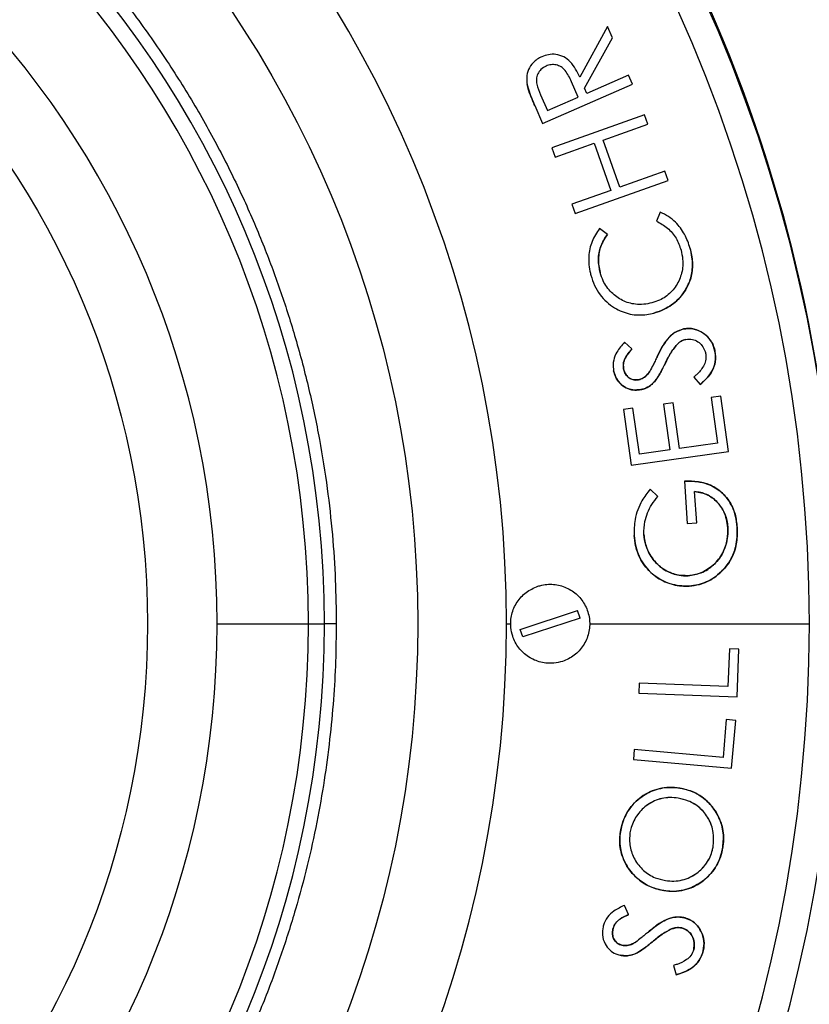
# Model space of a CAD drawing. Units: millimetres. Extents: x 100 to 8300, y 100 to 5840.
# Drawn here: x 4376 to 4576, y 1177 to 1426 of the extents above; entities that cross this region are included whole.
import ezdxf

# ---------------------------------------------------------------- set-up
doc = ezdxf.new("R2010")
doc.units = ezdxf.units.MM
doc.header["$LTSCALE"] = 20
doc.header["$PDSIZE"] = -1
doc.dimstyles.new('ISO-25', dxfattribs={"dimtxt": 2.5, "dimasz": 2.5, "dimexe": 1.25, "dimexo": 0.625, "dimtad": 1, "dimtxsty": 'Standard', "dimcen": 2.5, "dimadec": 0, "dimazin": 0, "dimtfac": 1, "dimtmove": 0, "dimatfit": 3, "dimfxl": 1, "dimarcsym": 0})

# ---------------------------------------------------------------- blocks, each defined once
blk = doc.blocks.new('*D6')
at = {"color": 0, "lineweight": -2, "transparency": 16777216}
for p, q in [((3473.22, 1294.08), (3473.22, 2035.44)), ((4923.23, 1294.08), (4923.23, 2035.44)), ((3593.22, 2015.44), (4803.23, 2015.44))]:
    blk.add_line(p, q, dxfattribs=at)
at = {"color": 0, "transparency": 16777216}
for points in [[(3593.22, 2035.44), (3593.22, 1995.44), (3473.22, 2015.44)], [(4803.23, 2035.44), (4803.23, 1995.44), (4923.23, 2015.44)]]:
    blk.add_solid(points, dxfattribs=at)
at = {"layer": 'Defpoints', "color": 0, "transparency": 16777216}
for p in [(4923.23, 2015.44), (3473.22, 1274.08), (4923.23, 1274.08)]:
    blk.add_point(p, dxfattribs=at)
at = {"color": 0, "transparency": 16777216, "insert": (4169.73, 2080.92), "char_height": 70, "attachment_point": 5}
blk.add_mtext('1450', dxfattribs=at)
blk = doc.blocks.new('FTE-Dessus')
at = {"color": 7, "linetype": 'Continuous', "lineweight": 25}
for p, q in [((4524.9, 1424.2), (4517.87, 1411.4)), ((4526.13, 1421.38), (4524.9, 1424.2)), ((4519.09, 1408.59), (4526.13, 1421.38)), ((4517.87, 1411.4), (4517.87, 1411.4)), ((4530.25, 1411.9), (4519.66, 1407.29)), ((4531.24, 1409.62), (4530.25, 1411.9)), ((4508.45, 1399.71), (4531.24, 1409.62)), ((4517.44, 1406.32), (4515.77, 1410.26)), ((4519.66, 1407.29), (4519.09, 1408.59)), ((4507.95, 1406.97), (4509.7, 1402.95)), ((4509.7, 1402.95), (4517.44, 1406.32)), ((4506.48, 1404.25), (4508.45, 1399.71)), ((4506.48, 1404.25), (4506.48, 1404.25)), ((4534.29, 1401.9), (4510.81, 1393.55)), ((4535.13, 1399.54), (4534.29, 1401.9)), ((4523.8, 1395.5), (4535.13, 1399.54)), ((4528.04, 1383.57), (4523.8, 1395.5)), ((4510.81, 1393.55), (4511.65, 1391.18)), ((4511.65, 1391.18), (4521.5, 1394.69)), ((4521.5, 1394.69), (4525.75, 1382.75)), ((4539.38, 1387.6), (4528.04, 1383.57)), ((4540.22, 1385.24), (4539.38, 1387.6)), ((4516.74, 1376.88), (4540.22, 1385.24)), ((4525.75, 1382.75), (4515.89, 1379.24)), ((4515.89, 1379.24), (4516.74, 1376.88)), ((4538.24, 1377.26), (4537.32, 1374.98)), ((4538.24, 1377.26), (4538.24, 1377.26)), ((4524.87, 1371.63), (4522.9, 1373.12)), ((4545.83, 1368.1), (4545.83, 1368.1)), ((4520.69, 1361.28), (4520.69, 1361.28)), ((4544.32, 1357.06), (4544.32, 1357.06)), ((4531.09, 1342.63), (4529.19, 1344.32)), ((4542.49, 1343.76), (4542.49, 1343.76)), ((4531.09, 1342.63), (4531.09, 1342.63)), ((4537.43, 1340.63), (4537.43, 1340.63)), ((4552.1, 1342.06), (4552.1, 1342.06)), ((4539.4, 1338.81), (4539.4, 1338.81)), ((4526.45, 1337.13), (4526.45, 1337.13)), ((4528.98, 1337.58), (4528.98, 1337.58)), ((4535.6, 1337), (4535.6, 1337)), ((4546.73, 1335.51), (4548.38, 1333.68)), ((4548.38, 1333.68), (4548.38, 1333.68)), ((4553.57, 1330.66), (4551.14, 1330.33)), ((4555.52, 1316.65), (4553.57, 1330.66)), ((4541.48, 1328.99), (4539.07, 1328.65)), ((4539.07, 1328.65), (4540.67, 1317.09)), ((4543.09, 1317.43), (4541.48, 1328.99)), ((4551.14, 1330.33), (4552.75, 1318.77)), ((4531.35, 1327.69), (4528.92, 1327.34)), ((4528.92, 1327.34), (4530.88, 1313.23)), ((4532.97, 1316.03), (4531.35, 1327.69)), ((4552.75, 1318.77), (4543.09, 1317.43)), ((4530.88, 1313.23), (4555.52, 1316.65)), ((4540.67, 1317.09), (4532.97, 1316.03)), ((4544.37, 1309.18), (4545.07, 1298.47)), ((4537.64, 1305.34), (4535.69, 1307.14)), ((4547.47, 1298.62), (4546.95, 1306.55)), ((4537.64, 1305.34), (4537.64, 1305.34)), ((4545.07, 1298.47), (4547.47, 1298.62)), ((4555.35, 1297.41), (4555.35, 1297.41)), ((4557.72, 1297.5), (4557.72, 1297.5)), ((4531.63, 1295.45), (4531.63, 1295.45)), ((4553.73, 1286.28), (4553.73, 1286.28)), ((4502.82, 1271.65), (4517.34, 1276.42)), ((4517.96, 1274.52), (4517.34, 1276.42)), ((4517.96, 1274.52), (4503.45, 1269.75)), ((4426.05, 1273.08), (4449.19, 1273.08)), ((4503.45, 1269.75), (4502.82, 1271.65)), ((4555.74, 1266.78), (4555.39, 1257.23)), ((4558.14, 1266.69), (4555.74, 1266.78)), ((4557.7, 1254.64), (4558.14, 1266.69)), ((4532.93, 1258.06), (4532.83, 1255.56)), ((4555.39, 1257.23), (4532.93, 1258.06)), ((4532.83, 1255.56), (4557.7, 1254.64)), ((4554.97, 1248.83), (4554.14, 1239.28)), ((4557.37, 1248.62), (4554.97, 1248.83)), ((4556.32, 1236.57), (4557.37, 1248.62)), ((4531.67, 1241.24), (4531.45, 1238.74)), ((4554.14, 1239.28), (4531.67, 1241.24)), ((4531.45, 1238.74), (4556.32, 1236.57)), ((4528.16, 1220.43), (4528.16, 1220.43)), ((4530.59, 1220.17), (4530.59, 1220.17)), ((4551.66, 1216.83), (4551.66, 1216.83)), ((4554.07, 1216.53), (4554.07, 1216.53)), ((4539.58, 1208.11), (4539.58, 1208.11)), ((4530.25, 1199.51), (4529.22, 1201.84)), ((4530.25, 1199.51), (4530.25, 1199.51)), ((4523.77, 1196.42), (4523.77, 1196.42)), ((4543.68, 1196.12), (4543.68, 1196.12)), ((4526.26, 1195.78), (4526.26, 1195.78)), ((4535.2, 1195.09), (4535.2, 1195.09)), ((4532.05, 1192.54), (4532.05, 1192.54)), ((4536.25, 1192.63), (4536.25, 1192.63)), ((4532.06, 1189.64), (4532.06, 1189.64)), ((4546.74, 1190.69), (4546.74, 1190.69)), ((4549.13, 1190.37), (4549.13, 1190.37)), ((4541.57, 1186.62), (4542.32, 1184.27)), ((4541.57, 1186.62), (4541.57, 1186.62)), ((4542.32, 1184.27), (4542.32, 1184.27))]:
    blk.add_line(p, q, dxfattribs=at)
at = {"color": 8, "linetype": 'Continuous', "lineweight": 25}
blk.add_line((4499.32, 1273.08), (4500.51, 1273.08), dxfattribs=at)
at = {"color": 7, "linetype": 'Continuous', "lineweight": 25, "flags": 128}
blk.add_lwpolyline([(4449.19, 1273.08), (4450.01, 1273.08), (4450.79, 1273.08), (4451.49, 1273.08), (4452.09, 1273.08), (4452.58, 1273.08), (4452.93, 1273.08), (4453.15, 1273.08), (4453.23, 1273.08)], dxfattribs=at)
at = {"color": 8, "linetype": 'Continuous', "lineweight": 25, "flags": 128}
blk.add_lwpolyline([(4520.3, 1273.08), (4522.13, 1273.08), (4529.85, 1273.08), (4537.57, 1273.08), (4545.27, 1273.08), (4552.97, 1273.08), (4560.65, 1273.08), (4568.32, 1273.08), (4575.98, 1273.08)], dxfattribs=at)
at = {"color": 7, "linetype": 'Continuous', "lineweight": 25}
for radius in [278.62, 210.21]:
    blk.add_circle((4198.23, 1273.08), radius, dxfattribs=at)
for centre, radius, start, end in [((4198.23, 1273.08), 385, 0, 180), ((4198.23, 1274.08), 385, 359.9256, 90), ((4198.23, 1273.08), 377.76, 0, 180), ((4198.23, 1273.08), 301.1, 360, 180), ((4198.23, 1273.08), 255, 360, 180), ((4198.23, 1273.08), 250.96, 0, 180), ((4198.23, 1273.08), 227.83, 0, 180), ((4198.23, 1273.08), 385, 180, 0), ((4198.23, 1273.08), 377.76, 180, 360), ((4198.23, 1273.08), 301.1, 180, 360), ((4198.23, 1273.08), 255, 180, 360), ((4198.23, 1273.08), 250.96, 180, 0), ((4198.23, 1273.08), 227.83, 180, 0)]:
    blk.add_arc(centre, radius, start, end, dxfattribs=at)
for points, knots in [([(3940.23, 1273.08), (3940.26, 1276.25), (3940.33, 1282.64), (3940.89, 1292.39), (3941.83, 1302.42), (3943.23, 1312.78), (3945.11, 1323.44), (3947.52, 1334.34), (3950.53, 1345.57), (3954.15, 1356.99), (3958.48, 1368.68), (3963.52, 1380.47), (3969.34, 1392.39), (3975.98, 1404.36), (3983.45, 1416.28), (3991.47, 1427.61), (3999.91, 1438.28), (4008.73, 1448.34), (4018.28, 1458.15), (4028.57, 1467.63), (4039.59, 1476.72), (4051.32, 1485.34), (4063.74, 1493.42), (4076.81, 1500.9), (4090.5, 1507.69), (4104.76, 1513.73), (4119.52, 1518.95), (4134.72, 1523.31), (4150.27, 1526.76), (4166.1, 1529.24), (4182.12, 1530.75), (4198.23, 1531.25), (4214.34, 1530.75), (4230.35, 1529.24), (4246.18, 1526.76), (4261.74, 1523.31), (4276.93, 1518.95), (4291.69, 1513.73), (4305.95, 1507.69), (4319.64, 1500.9), (4332.72, 1493.42), (4345.14, 1485.34), (4356.87, 1476.72), (4367.88, 1467.63), (4378.17, 1458.15), (4387.73, 1448.34), (4396.55, 1438.28), (4404.99, 1427.61), (4413, 1416.28), (4420.48, 1404.36), (4427.12, 1392.39), (4432.94, 1380.47), (4437.98, 1368.68), (4442.3, 1356.99), (4446.12, 1344.97), (4449.39, 1332.57), (4452.05, 1319.88), (4454.01, 1307.59), (4455.31, 1295.72), (4456.09, 1284.3), (4456.18, 1276.78), (4456.23, 1273.08)], [0, 0, 0, 0, 0.011731, 0.023653, 0.036137, 0.049024, 0.062306, 0.076219, 0.090339, 0.105332, 0.120552, 0.136443, 0.152798, 0.169605, 0.187108, 0.204839, 0.220953, 0.237458, 0.254346, 0.271607, 0.289225, 0.307184, 0.325466, 0.344048, 0.362905, 0.382009, 0.401331, 0.420837, 0.440494, 0.460266, 0.480114, 0.500001, 0.519888, 0.539737, 0.559508, 0.579165, 0.598672, 0.617993, 0.637097, 0.655954, 0.674536, 0.692818, 0.710778, 0.728396, 0.745656, 0.762544, 0.779049, 0.795163, 0.812893, 0.830397, 0.847204, 0.863559, 0.87945, 0.89467, 0.909663, 0.926136, 0.942123, 0.95762, 0.972186, 0.986314, 1, 1, 1, 1]), ([(4508.31, 1416.6), (4507.9, 1416.4), (4507.09, 1415.99), (4505.85, 1414.97), (4504.84, 1413.38), (4504.33, 1411.41), (4504.48, 1410.11), (4504.55, 1409.52)], [0, 0, 0, 0, 0.158911, 0.317029, 0.558183, 0.799261, 1, 1, 1, 1]), ([(4517.87, 1411.4), (4517.54, 1412.09), (4516.9, 1413.47), (4515.6, 1415.3), (4513.88, 1416.65), (4511.9, 1417.26), (4509.97, 1417.22), (4508.84, 1416.8), (4508.31, 1416.6)], [0, 0, 0, 0, 0.183319, 0.365192, 0.533166, 0.701983, 0.860306, 1, 1, 1, 1]), ([(4509.34, 1414.23), (4508.88, 1413.97), (4508.02, 1413.48), (4507.19, 1412.26), (4506.81, 1410.94), (4507.04, 1409.1), (4507.58, 1407.84), (4507.95, 1406.97)], [0, 0, 0, 0, 0.190501, 0.354941, 0.520053, 0.668356, 1, 1, 1, 1]), ([(4515.77, 1410.26), (4515.54, 1410.76), (4515.09, 1411.76), (4514.27, 1413.09), (4513.18, 1414.1), (4511.92, 1414.57), (4510.59, 1414.65), (4509.77, 1414.37), (4509.34, 1414.23)], [0, 0, 0, 0, 0.189856, 0.378668, 0.536158, 0.69413, 0.840797, 1, 1, 1, 1]), ([(4515.77, 1410.26), (4515.54, 1410.76), (4515.09, 1411.76), (4514.27, 1413.09), (4513.18, 1414.1), (4511.92, 1414.57), (4510.59, 1414.65), (4509.77, 1414.37), (4509.34, 1414.23)], [0, 0, 0, 0, 0.189809, 0.378573, 0.536082, 0.694068, 0.840796, 1, 1, 1, 1]), ([(4506.48, 1404.25), (4506.32, 1404.61), (4505.87, 1405.66), (4505.15, 1407.39), (4504.75, 1408.81), (4504.55, 1409.52)], [0, 0, 0, 0, 0.212625, 0.605217, 1, 1, 1, 1]), ([(4504.55, 1409.52), (4504.65, 1409.14), (4504.92, 1408.04), (4505.61, 1406.28), (4506.19, 1404.93), (4506.48, 1404.25)], [0, 0, 0, 0, 0.212904, 0.605779, 1, 1, 1, 1]), ([(4545.83, 1368.1), (4545.42, 1369.31), (4544.6, 1371.75), (4542.52, 1374.41), (4540.34, 1376.23), (4538.95, 1376.91), (4538.24, 1377.26)], [0, 0, 0, 0, 0.308802, 0.619545, 0.806313, 1, 1, 1, 1]), ([(4522.9, 1373.12), (4522.53, 1372.6), (4521.77, 1371.58), (4520.67, 1369.26), (4520.1, 1366.64), (4520.15, 1363.91), (4520.42, 1362.32), (4520.65, 1361.46), (4520.69, 1361.28)], [0, 0, 0, 0, 0.154659, 0.309073, 0.617688, 0.787022, 0.956429, 1, 1, 1, 1]), ([(4537.32, 1374.98), (4538.27, 1374.44), (4540.19, 1373.36), (4542.42, 1370.77), (4543.16, 1368.67), (4543.52, 1367.63)], [0, 0, 0, 0, 0.333929, 0.670488, 1, 1, 1, 1]), ([(4524.87, 1371.63), (4524.26, 1370.7), (4523.05, 1368.84), (4522.56, 1366), (4522.64, 1363.69), (4522.91, 1362.54), (4523.04, 1361.95)], [0, 0, 0, 0, 0.3259475, 0.6541971, 0.8249446, 1, 1, 1, 1]), ([(4523.04, 1361.95), (4522.83, 1363.05), (4522.41, 1365.26), (4523.01, 1368.72), (4524.24, 1370.64), (4524.87, 1371.63)], [0, 0, 0, 0, 0.325798, 0.653868, 1, 1, 1, 1]), ([(4545.83, 1368.1), (4546.08, 1366.94), (4546.58, 1364.61), (4546.29, 1361.48), (4545.46, 1358.95), (4544.7, 1357.69), (4544.32, 1357.06)], [0, 0, 0, 0, 0.30647, 0.614769, 0.804068, 1, 1, 1, 1]), ([(4544.32, 1357.06), (4544.9, 1358.08), (4546.06, 1360.13), (4546.49, 1363.27), (4546.33, 1365.93), (4546, 1367.37), (4545.83, 1368.1)], [0, 0, 0, 0, 0.307974, 0.617238, 0.806538, 1, 1, 1, 1]), ([(4543.52, 1367.63), (4543.68, 1366.89), (4543.99, 1365.41), (4543.99, 1362.71), (4543.08, 1359.72), (4541.05, 1356.82), (4538.55, 1355.06), (4536.79, 1354.5), (4536.14, 1354.29)], [0, 0, 0, 0, 0.131228, 0.261881, 0.465977, 0.669651, 0.877915, 1, 1, 1, 1]), ([(4520.69, 1361.28), (4520.98, 1360.41), (4521.54, 1358.68), (4522.89, 1356.37), (4524.64, 1354.48), (4526.55, 1353.06), (4528.57, 1352.05), (4530.62, 1351.41), (4532.75, 1351.18), (4534.77, 1351.28), (4536.04, 1351.58), (4536.61, 1351.71)], [0, 0, 0, 0, 0.129845, 0.259115, 0.378093, 0.497166, 0.600932, 0.704614, 0.808893, 0.913236, 1, 1, 1, 1]), ([(4536.14, 1354.29), (4535.45, 1354.15), (4534.08, 1353.86), (4531.53, 1353.89), (4528.62, 1354.74), (4525.76, 1356.84), (4523.88, 1359.39), (4523.27, 1361.25), (4523.04, 1361.95)], [0, 0, 0, 0, 0.126928, 0.253468, 0.456165, 0.658842, 0.872429, 1, 1, 1, 1]), ([(4544.32, 1357.06), (4543.83, 1356.41), (4542.9, 1355.18), (4541.15, 1353.73), (4539.09, 1352.51), (4537.5, 1352), (4536.61, 1351.71)], [0, 0, 0, 0, 0.252854, 0.477019, 0.707687, 1, 1, 1, 1]), ([(4536.61, 1351.71), (4537.5, 1352), (4539.08, 1352.51), (4541.17, 1353.74), (4542.91, 1355.19), (4543.84, 1356.43), (4544.32, 1357.06)], [0, 0, 0, 0, 0.294084, 0.521076, 0.754708, 1, 1, 1, 1]), ([(4537.43, 1340.63), (4537.82, 1341.42), (4538.6, 1343), (4540.05, 1345.2), (4541.91, 1346.97), (4543.46, 1347.47), (4544.17, 1347.69)], [0, 0, 0, 0, 0.259168, 0.516778, 0.777019, 1, 1, 1, 1]), ([(4544.17, 1347.69), (4543.4, 1347.44), (4541.87, 1346.93), (4540.04, 1345.18), (4538.62, 1343.04), (4537.82, 1341.44), (4537.43, 1340.63)], [0, 0, 0, 0, 0.241881, 0.476033, 0.735531, 1, 1, 1, 1]), ([(4544.17, 1347.69), (4544.96, 1347.77), (4546.55, 1347.92), (4548.78, 1346.98), (4550.65, 1345.45), (4551.71, 1343.67), (4552, 1342.46), (4552.1, 1342.06)], [0, 0, 0, 0, 0.221722, 0.4483, 0.657594, 0.887872, 1, 1, 1, 1]), ([(4552.1, 1342.06), (4551.88, 1342.85), (4551.45, 1344.36), (4549.92, 1346.14), (4547.97, 1347.41), (4545.93, 1347.93), (4544.64, 1347.76), (4544.17, 1347.69)], [0, 0, 0, 0, 0.221672, 0.427348, 0.632143, 0.865783, 1, 1, 1, 1]), ([(4529.19, 1344.32), (4528.5, 1343.54), (4527.33, 1342.2), (4526.32, 1339.81), (4526.28, 1338.13), (4526.43, 1337.26), (4526.45, 1337.13)], [0, 0, 0, 0, 0.392375, 0.671967, 0.952806, 1, 1, 1, 1]), ([(4542.49, 1343.76), (4542.15, 1343.36), (4541.48, 1342.56), (4540.46, 1340.89), (4539.81, 1339.62), (4539.4, 1338.81)], [0, 0, 0, 0, 0.269543, 0.538804, 1, 1, 1, 1]), ([(4539.4, 1338.81), (4539.64, 1339.28), (4540.11, 1340.22), (4541.05, 1341.94), (4541.93, 1343.05), (4542.49, 1343.76)], [0, 0, 0, 0, 0.269264, 0.538629, 1, 1, 1, 1]), ([(4544.74, 1345.06), (4544.5, 1345), (4544.04, 1344.89), (4543.26, 1344.47), (4542.79, 1344.04), (4542.49, 1343.76)], [0, 0, 0, 0, 0.280398, 0.539107, 1, 1, 1, 1]), ([(4542.49, 1343.76), (4542.73, 1343.98), (4543.13, 1344.37), (4543.89, 1344.83), (4544.42, 1344.98), (4544.74, 1345.06)], [0, 0, 0, 0, 0.370671, 0.627435, 1, 1, 1, 1]), ([(4544.74, 1345.06), (4545.29, 1345.1), (4546.35, 1345.18), (4547.8, 1344.55), (4548.87, 1343.5), (4549.52, 1342.39), (4549.7, 1341.63), (4549.77, 1341.36)], [0, 0, 0, 0, 0.239974, 0.463665, 0.666107, 0.881747, 1, 1, 1, 1]), ([(4531.09, 1342.63), (4530.52, 1341.98), (4529.64, 1340.98), (4528.89, 1339.27), (4528.87, 1338.2), (4528.97, 1337.65), (4528.98, 1337.58)], [0, 0, 0, 0, 0.454832, 0.708213, 0.963075, 1, 1, 1, 1]), ([(4528.98, 1337.58), (4528.93, 1338.02), (4528.83, 1338.97), (4529.31, 1340.35), (4530.15, 1341.54), (4530.77, 1342.26), (4531.09, 1342.63)], [0, 0, 0, 0, 0.228396, 0.493941, 0.744813, 1, 1, 1, 1]), ([(4537.43, 1340.63), (4537.26, 1340.28), (4536.93, 1339.59), (4536.34, 1338.37), (4535.88, 1337.52), (4535.6, 1337)], [0, 0, 0, 0, 0.283596, 0.5672, 1, 1, 1, 1]), ([(4549.77, 1341.36), (4549.81, 1340.78), (4549.88, 1339.69), (4549.03, 1337.82), (4547.89, 1336.51), (4546.96, 1335.71), (4546.73, 1335.51)], [0, 0, 0, 0, 0.24543, 0.463774, 0.864784, 1, 1, 1, 1]), ([(4552.1, 1342.06), (4552.19, 1341.17), (4552.36, 1339.42), (4551.53, 1337.19), (4550.37, 1335.58), (4549.35, 1334.51), (4548.65, 1333.91), (4548.38, 1333.68)], [0, 0, 0, 0, 0.271256, 0.534552, 0.711523, 0.889037, 1, 1, 1, 1]), ([(4548.38, 1333.68), (4548.88, 1334.12), (4549.88, 1335), (4551.23, 1336.66), (4552.17, 1338.78), (4552.32, 1340.72), (4552.14, 1341.79), (4552.1, 1342.06)], [0, 0, 0, 0, 0.209026, 0.417227, 0.666523, 0.916193, 1, 1, 1, 1]), ([(4539.4, 1338.81), (4539.2, 1338.4), (4538.78, 1337.57), (4538, 1336.03), (4537.27, 1335.01), (4536.81, 1334.36)], [0, 0, 0, 0, 0.268634, 0.53728, 1, 1, 1, 1]), ([(4536.81, 1334.36), (4537.09, 1334.73), (4537.65, 1335.47), (4538.48, 1336.97), (4539.05, 1338.1), (4539.4, 1338.81)], [0, 0, 0, 0, 0.2695607, 0.5379532, 1, 1, 1, 1]), ([(4533.33, 1332.34), (4532.67, 1332.27), (4531.38, 1332.13), (4529.52, 1332.73), (4528, 1333.89), (4526.91, 1335.42), (4526.6, 1336.58), (4526.45, 1337.13)], [0, 0, 0, 0, 0.217135, 0.418208, 0.619398, 0.821455, 1, 1, 1, 1]), ([(4526.45, 1337.13), (4526.64, 1336.47), (4527.02, 1335.16), (4528.32, 1333.56), (4529.98, 1332.52), (4531.74, 1332.13), (4532.84, 1332.28), (4533.33, 1332.34)], [0, 0, 0, 0, 0.217231, 0.427986, 0.6391, 0.839188, 1, 1, 1, 1]), ([(4528.98, 1337.58), (4529.1, 1337.14), (4529.32, 1336.35), (4530.1, 1335.46), (4531.02, 1334.9), (4531.96, 1334.73), (4532.53, 1334.81), (4532.74, 1334.84)], [0, 0, 0, 0, 0.2553, 0.459236, 0.662922, 0.8739, 1, 1, 1, 1]), ([(4532.74, 1334.84), (4532.3, 1334.8), (4531.44, 1334.72), (4530.31, 1335.28), (4529.51, 1336.1), (4529.13, 1336.91), (4529.02, 1337.42), (4528.98, 1337.58)], [0, 0, 0, 0, 0.256287, 0.498685, 0.704751, 0.905201, 1, 1, 1, 1]), ([(4532.74, 1334.84), (4533.16, 1334.97), (4534.08, 1335.24), (4534.99, 1336.13), (4535.45, 1336.78), (4535.6, 1337)], [0, 0, 0, 0, 0.3599883, 0.7791051, 1, 1, 1, 1]), ([(4535.6, 1337), (4535.34, 1336.64), (4534.82, 1335.92), (4533.83, 1335.14), (4533.07, 1334.93), (4532.74, 1334.84)], [0, 0, 0, 0, 0.357641, 0.71938, 1, 1, 1, 1]), ([(4536.81, 1334.36), (4536.49, 1334.05), (4535.73, 1333.28), (4534.5, 1332.62), (4533.62, 1332.41), (4533.33, 1332.34)], [0, 0, 0, 0, 0.325744, 0.78546, 1, 1, 1, 1]), ([(4533.33, 1332.34), (4533.7, 1332.43), (4534.73, 1332.7), (4535.91, 1333.44), (4536.6, 1334.14), (4536.81, 1334.36)], [0, 0, 0, 0, 0.281861, 0.777037, 1, 1, 1, 1]), ([(4544.37, 1309.18), (4545.24, 1309.19), (4546.98, 1309.22), (4549.33, 1308.8), (4551.33, 1308.02), (4552.98, 1307.04), (4554.43, 1305.77), (4555.65, 1304.28), (4556.57, 1302.6), (4557.4, 1300.36), (4557.59, 1298.62), (4557.72, 1297.5)], [0, 0, 0, 0, 0.132578, 0.26465, 0.360725, 0.456757, 0.552973, 0.649165, 0.742328, 0.835605, 1, 1, 1, 1]), ([(4557.72, 1297.5), (4557.61, 1298.42), (4557.4, 1300.24), (4556.42, 1303.17), (4554.46, 1305.96), (4551.45, 1308.13), (4547.95, 1309.21), (4545.55, 1309.19), (4544.37, 1309.18)], [0, 0, 0, 0, 0.135971, 0.271323, 0.453409, 0.635268, 0.820313, 1, 1, 1, 1]), ([(4535.69, 1307.14), (4534.96, 1306.19), (4533.73, 1304.58), (4532.48, 1301.95), (4531.64, 1299.01), (4531.63, 1296.79), (4531.63, 1295.45)], [0, 0, 0, 0, 0.285238, 0.482475, 0.685533, 1, 1, 1, 1]), ([(4555.35, 1297.41), (4555.27, 1298.12), (4555.1, 1299.52), (4554.29, 1301.85), (4552.65, 1304.13), (4550.51, 1305.67), (4548.53, 1306.34), (4547.48, 1306.48), (4546.95, 1306.55)], [0, 0, 0, 0, 0.153934, 0.307212, 0.534011, 0.761074, 0.880366, 1, 1, 1, 1]), ([(4546.95, 1306.55), (4547.53, 1306.47), (4548.69, 1306.32), (4550.81, 1305.52), (4552.95, 1303.82), (4554.67, 1301.14), (4555.23, 1298.89), (4555.33, 1297.63), (4555.35, 1297.41)], [0, 0, 0, 0, 0.1313948, 0.26229, 0.5032519, 0.723598, 0.9529796, 1, 1, 1, 1]), ([(4534.09, 1295.69), (4534.12, 1296.79), (4534.18, 1298.66), (4535.01, 1301.19), (4536.08, 1303.37), (4537.11, 1304.66), (4537.64, 1305.34)], [0, 0, 0, 0, 0.310475, 0.527875, 0.751487, 1, 1, 1, 1]), ([(4534.09, 1295.69), (4534.26, 1294.57), (4534.52, 1292.79), (4535.6, 1290.58), (4536.73, 1288.95), (4538.12, 1287.56), (4540.15, 1286.19), (4542.63, 1285.26), (4544.56, 1285.25), (4545.35, 1285.25)], [0, 0, 0, 0, 0.194183, 0.309863, 0.425542, 0.539714, 0.653869, 0.859551, 1, 1, 1, 1]), ([(4545.35, 1285.25), (4544.25, 1285.28), (4542.52, 1285.33), (4540.3, 1286.18), (4538.17, 1287.42), (4536.06, 1289.65), (4534.51, 1292.65), (4534.22, 1294.77), (4534.09, 1295.69)], [0, 0, 0, 0, 0.194417, 0.308004, 0.421561, 0.631026, 0.83942, 1, 1, 1, 1]), ([(4545.35, 1285.25), (4546.45, 1285.43), (4548.79, 1285.81), (4551.37, 1287.53), (4553.08, 1289.4), (4554.4, 1291.5), (4555.36, 1294.23), (4555.35, 1296.43), (4555.35, 1297.41)], [0, 0, 0, 0, 0.193772, 0.411398, 0.520571, 0.629758, 0.834711, 1, 1, 1, 1]), ([(4555.35, 1297.41), (4555.36, 1296.68), (4555.36, 1295.22), (4554.94, 1293.05), (4554.12, 1291.02), (4552.66, 1288.75), (4550.23, 1286.63), (4547.49, 1285.48), (4545.82, 1285.3), (4545.35, 1285.25)], [0, 0, 0, 0, 0.123799, 0.24729, 0.370869, 0.494377, 0.706658, 0.916897, 1, 1, 1, 1]), ([(4557.72, 1297.5), (4557.74, 1296.25), (4557.77, 1293.75), (4556.8, 1290.55), (4555.38, 1288.06), (4554.29, 1286.88), (4553.73, 1286.28)], [0, 0, 0, 0, 0.301549, 0.604896, 0.798898, 1, 1, 1, 1]), ([(4553.73, 1286.28), (4554.55, 1287.21), (4556.2, 1289.06), (4557.36, 1292.21), (4557.79, 1295.06), (4557.74, 1296.68), (4557.72, 1297.5)], [0, 0, 0, 0, 0.302822, 0.606981, 0.801094, 1, 1, 1, 1]), ([(4545.56, 1282.65), (4544.75, 1282.64), (4543.14, 1282.63), (4540.79, 1283.14), (4538.6, 1284.06), (4536.63, 1285.33), (4534.95, 1286.94), (4533.59, 1288.76), (4532.6, 1290.77), (4531.89, 1293), (4531.72, 1294.59), (4531.63, 1295.45)], [0, 0, 0, 0, 0.116437, 0.232629, 0.345007, 0.457295, 0.565633, 0.67401, 0.776642, 0.879358, 1, 1, 1, 1]), ([(4531.63, 1295.45), (4531.74, 1294.54), (4531.95, 1292.73), (4532.81, 1290.18), (4534.13, 1287.93), (4535.73, 1286.1), (4537.53, 1284.7), (4539.43, 1283.67), (4541.49, 1282.96), (4543.56, 1282.6), (4544.93, 1282.63), (4545.56, 1282.65)], [0, 0, 0, 0, 0.127339, 0.25427, 0.374125, 0.493928, 0.595984, 0.698089, 0.803191, 0.908285, 1, 1, 1, 1]), ([(4553.73, 1286.28), (4553.1, 1285.73), (4551.92, 1284.69), (4549.89, 1283.61), (4547.79, 1282.89), (4546.31, 1282.73), (4545.56, 1282.65)], [0, 0, 0, 0, 0.273743, 0.509536, 0.752521, 1, 1, 1, 1]), ([(4545.56, 1282.65), (4546.44, 1282.75), (4548, 1282.93), (4550.14, 1283.73), (4552.04, 1284.78), (4553.15, 1285.77), (4553.73, 1286.28)], [0, 0, 0, 0, 0.291067, 0.516202, 0.747773, 1, 1, 1, 1]), ([(4507.27, 1282.59), (4506.24, 1282.13), (4504.17, 1281.22), (4501.86, 1278.65), (4500.49, 1275.53), (4500.28, 1272.5), (4500.89, 1269.57), (4502.31, 1266.88), (4504.82, 1264.56), (4507.96, 1263.19), (4510.98, 1262.97), (4513.91, 1263.59), (4516.6, 1265), (4518.92, 1267.51), (4520.29, 1270.65), (4520.54, 1274.07), (4519.64, 1277.37), (4517.7, 1280.19), (4514.94, 1282.21), (4511.67, 1283.19), (4509.02, 1283.1), (4507.61, 1282.69), (4507.27, 1282.59)], [0, 0, 0, 0, 0.05368, 0.10736, 0.16104, 0.214719, 0.25003, 0.30371, 0.357389, 0.411069, 0.464749, 0.500059, 0.553739, 0.607419, 0.661099, 0.714779, 0.768459, 0.822138, 0.875818, 0.929498, 0.983178, 1, 1, 1, 1]), ([(4456.23, 1273.08), (4456.19, 1269.91), (4456.13, 1263.52), (4455.56, 1253.77), (4454.62, 1243.74), (4453.23, 1233.39), (4451.35, 1222.72), (4448.94, 1211.82), (4445.93, 1200.59), (4442.3, 1189.17), (4437.98, 1177.49), (4432.94, 1165.69), (4427.12, 1153.78), (4420.48, 1141.81), (4413, 1129.89), (4404.99, 1118.56), (4396.55, 1107.88), (4387.73, 1097.83), (4378.17, 1088.02), (4367.88, 1078.54), (4356.87, 1069.45), (4345.14, 1060.83), (4332.72, 1052.74), (4319.64, 1045.27), (4305.95, 1038.48), (4291.69, 1032.44), (4276.93, 1027.21), (4261.74, 1022.85), (4246.18, 1019.41), (4230.35, 1016.92), (4214.34, 1015.42), (4198.23, 1014.92), (4182.12, 1015.42), (4166.1, 1016.92), (4150.27, 1019.41), (4134.72, 1022.85), (4119.52, 1027.21), (4104.76, 1032.44), (4090.5, 1038.48), (4076.81, 1045.27), (4063.74, 1052.74), (4051.32, 1060.83), (4039.59, 1069.45), (4028.57, 1078.54), (4018.28, 1088.02), (4008.73, 1097.83), (3999.91, 1107.88), (3991.47, 1118.56), (3983.45, 1129.89), (3975.98, 1141.8), (3969.34, 1153.78), (3963.52, 1165.69), (3958.48, 1177.49), (3954.15, 1189.17), (3950.34, 1201.2), (3947.06, 1213.6), (3944.4, 1226.28), (3942.45, 1238.57), (3941.14, 1250.44), (3940.37, 1261.87), (3940.27, 1269.39), (3940.23, 1273.08)], [0, 0, 0, 0, 0.011731, 0.023653, 0.036137, 0.049024, 0.062306, 0.076219, 0.090339, 0.105332, 0.120552, 0.136443, 0.152798, 0.169605, 0.187108, 0.204839, 0.220953, 0.237458, 0.254346, 0.271607, 0.289225, 0.307184, 0.325466, 0.344048, 0.362905, 0.382009, 0.401331, 0.420837, 0.440494, 0.460266, 0.480114, 0.500001, 0.519888, 0.539737, 0.559508, 0.579165, 0.598672, 0.617993, 0.637097, 0.655954, 0.674536, 0.692818, 0.710778, 0.728396, 0.745656, 0.762544, 0.779049, 0.795163, 0.812893, 0.830397, 0.847204, 0.863559, 0.87945, 0.89467, 0.909663, 0.926136, 0.942123, 0.95762, 0.972186, 0.986314, 1, 1, 1, 1]), ([(4456.23, 1273.08), (4455.8, 1273.08), (4454.92, 1273.08), (4453.91, 1273.08), (4453.33, 1273.08), (4453.26, 1273.08), (4453.23, 1273.08)], [0, 0, 0, 0, 0.270261, 0.562429, 0.789736, 1, 1, 1, 1]), ([(4528.16, 1220.43), (4528.34, 1221.28), (4528.69, 1222.99), (4529.76, 1225.33), (4531.25, 1227.39), (4532.98, 1228.98), (4534.85, 1230.2), (4536.79, 1231.09), (4538.92, 1231.61), (4541.08, 1231.77), (4542.5, 1231.59), (4543.17, 1231.51)], [0, 0, 0, 0, 0.12164, 0.247017, 0.36257, 0.482896, 0.582403, 0.684303, 0.79092, 0.900889, 1, 1, 1, 1]), ([(4543.17, 1231.51), (4542.3, 1231.6), (4540.57, 1231.77), (4537.98, 1231.46), (4535.57, 1230.6), (4533.49, 1229.36), (4531.73, 1227.85), (4530.3, 1226.16), (4529.22, 1224.23), (4528.51, 1222.29), (4528.27, 1221), (4528.16, 1220.43)], [0, 0, 0, 0, 0.127773, 0.255112, 0.376973, 0.49898, 0.604, 0.708917, 0.813547, 0.918272, 1, 1, 1, 1]), ([(4543.17, 1231.51), (4544.02, 1231.34), (4545.73, 1230.98), (4548.07, 1229.85), (4550.13, 1228.28), (4551.72, 1226.45), (4552.97, 1224.45), (4553.8, 1222.37), (4554.24, 1220.14), (4554.29, 1218.18), (4554.13, 1216.98), (4554.07, 1216.53)], [0, 0, 0, 0, 0.127361, 0.258672, 0.379573, 0.505254, 0.611371, 0.720564, 0.826385, 0.936009, 1, 1, 1, 1]), ([(4554.07, 1216.53), (4554.14, 1217.21), (4554.29, 1218.56), (4554.18, 1220.61), (4553.72, 1222.61), (4552.67, 1225.12), (4551.01, 1227.44), (4548.81, 1229.34), (4546.37, 1230.78), (4544.39, 1231.23), (4543.17, 1231.51)], [0, 0, 0, 0, 0.097309, 0.194377, 0.292823, 0.391309, 0.586589, 0.701254, 0.815921, 1, 1, 1, 1]), ([(4542.77, 1228.97), (4542.08, 1229.04), (4540.71, 1229.18), (4538.68, 1228.95), (4536.77, 1228.31), (4534.58, 1227.09), (4532.39, 1224.9), (4531.01, 1222.29), (4530.68, 1220.64), (4530.59, 1220.17)], [0, 0, 0, 0, 0.125711, 0.251092, 0.370211, 0.489299, 0.701652, 0.915831, 1, 1, 1, 1]), ([(4542.77, 1228.97), (4542.08, 1229.04), (4540.71, 1229.18), (4538.67, 1228.94), (4536.76, 1228.31), (4534.57, 1227.09), (4532.38, 1224.89), (4531.01, 1222.29), (4530.68, 1220.63), (4530.59, 1220.17)], [0, 0, 0, 0, 0.125937, 0.251542, 0.370816, 0.490056, 0.702237, 0.916315, 1, 1, 1, 1]), ([(4551.66, 1216.83), (4551.75, 1217.97), (4551.88, 1219.76), (4551.26, 1222.09), (4550.27, 1224.32), (4548.37, 1226.61), (4545.62, 1228.33), (4543.65, 1228.77), (4542.77, 1228.97)], [0, 0, 0, 0, 0.200794, 0.312248, 0.42372, 0.633538, 0.835883, 1, 1, 1, 1]), ([(4551.66, 1216.83), (4551.75, 1217.97), (4551.88, 1219.76), (4551.26, 1222.08), (4550.28, 1224.31), (4548.38, 1226.59), (4545.63, 1228.33), (4543.66, 1228.77), (4542.77, 1228.97)], [0, 0, 0, 0, 0.200582, 0.3116, 0.422639, 0.632131, 0.834659, 1, 1, 1, 1]), ([(4539.18, 1205.56), (4538.37, 1205.72), (4536.75, 1206.06), (4534.49, 1207.12), (4532.46, 1208.56), (4530.78, 1210.28), (4529.48, 1212.24), (4528.59, 1214.31), (4528.07, 1216.51), (4527.93, 1218.56), (4528.09, 1219.87), (4528.16, 1220.43)], [0, 0, 0, 0, 0.1211108, 0.2458063, 0.3646388, 0.4874135, 0.595251, 0.7065215, 0.8109686, 0.9188177, 1, 1, 1, 1]), ([(4528.16, 1220.43), (4528.09, 1219.75), (4527.94, 1218.39), (4528.11, 1216.28), (4528.64, 1214.18), (4529.52, 1212.17), (4530.73, 1210.37), (4532.67, 1208.32), (4535.47, 1206.42), (4538.01, 1205.83), (4539.18, 1205.56)], [0, 0, 0, 0, 0.098186, 0.196228, 0.302765, 0.409328, 0.512996, 0.616719, 0.8231, 1, 1, 1, 1]), ([(4530.59, 1220.17), (4530.53, 1219.6), (4530.42, 1218.46), (4530.64, 1216.15), (4531.65, 1213.34), (4533.88, 1210.55), (4536.68, 1208.76), (4538.7, 1208.31), (4539.58, 1208.11)], [0, 0, 0, 0, 0.10149, 0.202787, 0.407984, 0.62435, 0.835163, 1, 1, 1, 1]), ([(4530.59, 1220.17), (4530.53, 1219.6), (4530.42, 1218.46), (4530.64, 1216.15), (4531.65, 1213.34), (4533.88, 1210.55), (4536.68, 1208.76), (4538.7, 1208.31), (4539.58, 1208.11)], [0, 0, 0, 0, 0.101457, 0.202721, 0.407937, 0.624173, 0.834792, 1, 1, 1, 1]), ([(4554.07, 1216.53), (4553.9, 1215.72), (4553.57, 1214.08), (4552.54, 1211.83), (4551.11, 1209.84), (4549.45, 1208.27), (4547.64, 1207.02), (4545.69, 1206.09), (4543.53, 1205.49), (4541.3, 1205.3), (4539.85, 1205.48), (4539.18, 1205.56)], [0, 0, 0, 0, 0.118121, 0.239834, 0.352419, 0.469304, 0.569618, 0.672244, 0.783723, 0.899133, 1, 1, 1, 1]), ([(4539.18, 1205.56), (4540.03, 1205.47), (4541.75, 1205.31), (4544.29, 1205.63), (4546.67, 1206.49), (4548.73, 1207.72), (4550.5, 1209.22), (4551.95, 1210.92), (4553.07, 1212.89), (4553.75, 1214.8), (4553.98, 1216.04), (4554.07, 1216.53)], [0, 0, 0, 0, 0.127547, 0.254595, 0.37549, 0.49652, 0.60369, 0.710784, 0.819229, 0.927753, 1, 1, 1, 1]), ([(4539.58, 1208.11), (4540.29, 1208.05), (4541.71, 1207.91), (4543.82, 1208.17), (4545.77, 1208.89), (4547.45, 1209.9), (4548.88, 1211.13), (4550.42, 1212.96), (4551.32, 1214.98), (4551.6, 1216.49), (4551.66, 1216.83)], [0, 0, 0, 0, 0.131439, 0.262348, 0.385881, 0.509542, 0.617283, 0.724885, 0.939266, 1, 1, 1, 1]), ([(4539.58, 1208.11), (4540.29, 1208.05), (4541.72, 1207.91), (4543.83, 1208.17), (4545.78, 1208.89), (4547.47, 1209.91), (4548.9, 1211.14), (4550.43, 1212.98), (4551.32, 1215), (4551.6, 1216.5), (4551.66, 1216.83)], [0, 0, 0, 0, 0.131818, 0.263103, 0.386871, 0.510766, 0.618837, 0.726767, 0.940743, 1, 1, 1, 1]), ([(4529.22, 1201.84), (4528.28, 1201.4), (4526.66, 1200.66), (4524.76, 1198.9), (4524.04, 1197.39), (4523.81, 1196.54), (4523.77, 1196.42)], [0, 0, 0, 0, 0.393089, 0.672673, 0.953261, 1, 1, 1, 1]), ([(4530.25, 1199.51), (4529.48, 1199.16), (4528.26, 1198.6), (4526.87, 1197.37), (4526.42, 1196.39), (4526.28, 1195.85), (4526.26, 1195.78)], [0, 0, 0, 0, 0.454535, 0.707715, 0.962544, 1, 1, 1, 1]), ([(4526.26, 1195.78), (4526.4, 1196.2), (4526.7, 1197.13), (4528.07, 1198.53), (4529.4, 1199.13), (4530.25, 1199.51)], [0, 0, 0, 0, 0.228523, 0.502581, 1, 1, 1, 1]), ([(4535.2, 1195.09), (4535.88, 1195.65), (4537.04, 1196.6), (4538.82, 1197.77), (4540.68, 1198.64), (4542.56, 1199.01), (4543.8, 1198.82), (4544.24, 1198.75)], [0, 0, 0, 0, 0.259233, 0.4409022, 0.6258304, 0.8662955, 1, 1, 1, 1]), ([(4544.24, 1198.75), (4543.48, 1198.83), (4541.96, 1199.01), (4539.59, 1198.23), (4537.36, 1196.86), (4535.92, 1195.69), (4535.2, 1195.09)], [0, 0, 0, 0, 0.226546, 0.455226, 0.724355, 1, 1, 1, 1]), ([(4544.24, 1198.75), (4544.99, 1198.49), (4546.48, 1197.98), (4548.11, 1196.23), (4549.2, 1194.09), (4549.45, 1192.02), (4549.21, 1190.77), (4549.13, 1190.37)], [0, 0, 0, 0, 0.222304, 0.44325, 0.652461, 0.886217, 1, 1, 1, 1]), ([(4549.13, 1190.37), (4549.26, 1191.17), (4549.51, 1192.86), (4548.72, 1195.23), (4547.37, 1197.12), (4545.81, 1198.28), (4544.69, 1198.61), (4544.24, 1198.75)], [0, 0, 0, 0, 0.222047, 0.46358, 0.669153, 0.867095, 1, 1, 1, 1]), ([(4523.77, 1196.42), (4523.68, 1195.74), (4523.47, 1194.27), (4524.1, 1192.15), (4525.37, 1190.51), (4526.77, 1189.6), (4527.71, 1189.33), (4528.07, 1189.23)], [0, 0, 0, 0, 0.217533, 0.467563, 0.67939, 0.878831, 1, 1, 1, 1]), ([(4541.1, 1195.86), (4541.42, 1195.97), (4542.15, 1196.23), (4543.04, 1196.24), (4543.57, 1196.14), (4543.68, 1196.12)], [0, 0, 0, 0, 0.3843715, 0.8722431, 1, 1, 1, 1]), ([(4543.68, 1196.12), (4543.42, 1196.17), (4542.95, 1196.25), (4542.07, 1196.19), (4541.48, 1195.99), (4541.1, 1195.86)], [0, 0, 0, 0, 0.296541, 0.544594, 1, 1, 1, 1]), ([(4546.74, 1190.69), (4546.81, 1191.27), (4546.96, 1192.46), (4546.43, 1194.14), (4545.4, 1195.34), (4544.41, 1195.91), (4543.83, 1196.08), (4543.68, 1196.12)], [0, 0, 0, 0, 0.248914, 0.505971, 0.732377, 0.929213, 1, 1, 1, 1]), ([(4543.68, 1196.12), (4544.21, 1195.92), (4545.25, 1195.54), (4546.31, 1194.31), (4546.83, 1192.88), (4546.92, 1191.65), (4546.78, 1190.92), (4546.74, 1190.69)], [0, 0, 0, 0, 0.249792, 0.481482, 0.682547, 0.901128, 1, 1, 1, 1]), ([(4526.26, 1195.78), (4526.19, 1195.33), (4526.07, 1194.53), (4526.41, 1193.38), (4527.03, 1192.51), (4527.8, 1191.96), (4528.34, 1191.81), (4528.55, 1191.75)], [0, 0, 0, 0, 0.255514, 0.461511, 0.667497, 0.871627, 1, 1, 1, 1]), ([(4528.55, 1191.75), (4528.13, 1191.9), (4527.33, 1192.17), (4526.54, 1193.13), (4526.15, 1194.18), (4526.12, 1195.08), (4526.23, 1195.6), (4526.26, 1195.78)], [0, 0, 0, 0, 0.25676, 0.492921, 0.696044, 0.896131, 1, 1, 1, 1]), ([(4535.2, 1195.09), (4534.91, 1194.85), (4534.32, 1194.35), (4533.29, 1193.48), (4532.52, 1192.89), (4532.05, 1192.54)], [0, 0, 0, 0, 0.283607, 0.56721, 1, 1, 1, 1]), ([(4541.1, 1195.86), (4540.63, 1195.63), (4539.69, 1195.18), (4538.07, 1194.09), (4536.96, 1193.19), (4536.25, 1192.63)], [0, 0, 0, 0, 0.26966, 0.53891, 1, 1, 1, 1]), ([(4536.25, 1192.63), (4536.66, 1192.96), (4537.48, 1193.62), (4539.04, 1194.8), (4540.31, 1195.45), (4541.1, 1195.86)], [0, 0, 0, 0, 0.269409, 0.538915, 1, 1, 1, 1]), ([(4528.55, 1191.75), (4528.99, 1191.69), (4529.93, 1191.56), (4531.13, 1191.99), (4531.81, 1192.4), (4532.05, 1192.54)], [0, 0, 0, 0, 0.360019, 0.770761, 1, 1, 1, 1]), ([(4532.05, 1192.54), (4531.67, 1192.32), (4530.9, 1191.87), (4529.67, 1191.58), (4528.89, 1191.7), (4528.55, 1191.75)], [0, 0, 0, 0, 0.357564, 0.719253, 1, 1, 1, 1]), ([(4536.25, 1192.63), (4535.9, 1192.33), (4535.18, 1191.75), (4533.83, 1190.68), (4532.75, 1190.04), (4532.06, 1189.64)], [0, 0, 0, 0, 0.268688, 0.537406, 1, 1, 1, 1]), ([(4532.06, 1189.64), (4532.47, 1189.86), (4533.28, 1190.3), (4534.66, 1191.33), (4535.64, 1192.12), (4536.25, 1192.63)], [0, 0, 0, 0, 0.269651, 0.53843, 1, 1, 1, 1]), ([(4532.06, 1189.64), (4531.66, 1189.49), (4530.93, 1189.21), (4529.57, 1189), (4528.65, 1189.14), (4528.07, 1189.23)], [0, 0, 0, 0, 0.314369, 0.569943, 1, 1, 1, 1]), ([(4528.07, 1189.23), (4528.44, 1189.16), (4529.15, 1189.03), (4530.52, 1189.09), (4531.45, 1189.42), (4532.06, 1189.64)], [0, 0, 0, 0, 0.281376, 0.529318, 1, 1, 1, 1]), ([(4546.74, 1190.69), (4546.53, 1190.15), (4546.15, 1189.12), (4544.63, 1187.78), (4543.05, 1187.06), (4541.88, 1186.71), (4541.57, 1186.62)], [0, 0, 0, 0, 0.2454493, 0.4636912, 0.8559366, 1, 1, 1, 1]), ([(4549.13, 1190.37), (4548.84, 1189.5), (4548.27, 1187.82), (4546.55, 1186.12), (4544.79, 1185.13), (4543.43, 1184.59), (4542.59, 1184.35), (4542.32, 1184.27)], [0, 0, 0, 0, 0.277065, 0.541066, 0.725121, 0.909605, 1, 1, 1, 1]), ([(4542.32, 1184.27), (4542.95, 1184.47), (4544.22, 1184.86), (4546.15, 1185.83), (4547.89, 1187.39), (4548.8, 1189.1), (4549.07, 1190.13), (4549.13, 1190.37)], [0, 0, 0, 0, 0.209245, 0.417564, 0.671027, 0.925434, 1, 1, 1, 1])]:
    blk.add_open_spline(points, degree=3, knots=knots, dxfattribs=at)

msp = doc.modelspace()

# ---------------------------------------------------------------- block references
msp.add_blockref('FTE-Dessus', (0, 0))

# ---------------------------------------------------------------- dimensions: what is measured, and where the dimension line sits
dim = msp.add_linear_dim(base=(4923.2285, 2015.4408), p1=(3473.2175, 1274.0831), p2=(4923.2285, 1274.0831), text='1450', dimstyle='ISO-25', override={"dimtxt": 70, "dimasz": 120, "dimexe": 20, "dimexo": 20, "dimgap": 30.48, "dimtih": 1, "dimtoh": 1, "dimdec": 3, "dimzin": 0, "dimadec": 2, "dimtdec": 3, "dimtzin": 0})
dim.commit()
dim.dimension.update_dxf_attribs({"geometry": '*D6', "text_midpoint": (4169.7336, 2015.4408), "dimtype": 160})

doc.saveas('drawing.dxf')
